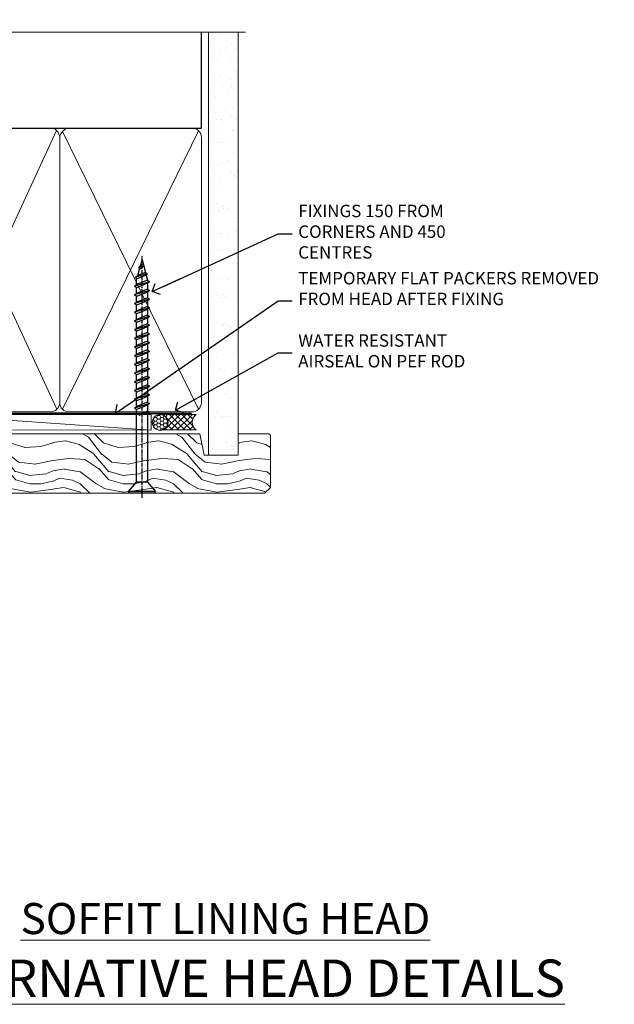
# Model space of a CAD drawing. Units: millimetres. Extents: x -33 to 11353, y -843 to 1143.
# Drawn here: x 810 to 1002, y 826 to 1143 of the extents above; entities that cross this region are included whole.
import ezdxf
from ezdxf import colors
from ezdxf.entities.mleader import LeaderData, LeaderLine
from ezdxf.math import Vec2, Vec3

# ---------------------------------------------------------------- set-up
doc = ezdxf.new("R2010")
doc.units = ezdxf.units.MM
doc.linetypes.add('CENTER', pattern=[2, 1.25, -0.25, 0.25, -0.25])
doc.linetypes.add('Dashed', pattern=[564.4444465637206, 282.2222232818604, -282.2222232818602])
doc.layers.add('Aluminium Systems Ltd Joinery Detail', color=7, linetype='Continuous')
doc.layers.add('Aluminium Systems Ltd Notes', color=7, linetype='Continuous')
doc.styles.add('ASL TXT 50', font='romans.shx', dxfattribs={"height": 100})
doc.styles.get("Standard").update_dxf_attribs({"font": 'arial.ttf'})

# ---------------------------------------------------------------- blocks, each defined once
blk = doc.blocks.new('WS10G75Csk')
at = {"linetype": 'CENTER'}
blk.add_line((-3.552713678800501e-15, 1.5), (8.063310919100374e-14, -76.5), dxfattribs=at)
for p, q in [((-4.299999999999986, -0.5), (4.299999999999979, -0.5)), ((-1.750000000000004, -3.538971661115241), (1.749999999999996, -3.538971661115241)), ((-2.399999999999782, -25.95520833333329), (0.8749999999999964, -25.00000000000001)), ((-2.399999999999782, -28.75520833333327), (2.400000000000201, -27.35520833333327)), ((-1.750000000000259, -28.27054350069149), (1.750000000000139, -26.87054350069101)), ((-1.749999999999321, -29.23987316597536), (1.750000000000139, -27.83987316597526)), ((-2.399999999999782, -31.55520833333327), (2.400000000000201, -30.15520833333326)), ((-1.750000000000259, -31.07054350069149), (1.750000000000139, -29.67054350069101)), ((-1.74999999999935, -32.03987316597536), (1.750000000000139, -30.63987316597526)), ((-2.39999999999981, -34.35520833333325), (2.400000000000201, -32.95520833333325)), ((-1.750000000000259, -33.87054350069147), (1.750000000000139, -32.47054350069099)), ((-1.74999999999935, -34.83987316597534), (1.750000000000139, -33.43987316597524)), ((-2.399999999999611, -37.15520833333319), (2.400000000000372, -35.75520833333319)), ((-1.750000000000089, -36.67054350069141), (1.750000000000309, -35.27054350069093)), ((-1.749999999999179, -37.63987316597528), (1.750000000000309, -36.23987316597518)), ((-2.399999999999611, -39.95520833333318), (2.400000000000372, -38.55520833333317)), ((-1.750000000000089, -39.47054350069139), (1.750000000000309, -38.07054350069092)), ((-1.749999999999179, -40.43987316597526), (1.750000000000309, -39.03987316597517)), ((-1.749999999999918, -42.27054350069133), (1.75000000000048, -40.87054350069086)), ((-2.399999999999441, -42.75520833333312), (2.400000000000542, -41.35520833333311)), ((-2.399999999999441, -45.55520833333311), (2.400000000000542, -44.15520833333311)), ((-1.74999999999898, -43.2398731659752), (1.75000000000048, -41.83987316597511)), ((-1.749999999999918, -45.07054350069133), (1.75000000000048, -43.67054350069085)), ((-2.399999999999469, -48.3552083333331), (2.400000000000542, -46.95520833333309)), ((-1.749999999999009, -46.0398731659752), (1.75000000000048, -44.6398731659751)), ((-1.749999999999918, -47.87054350069131), (1.75000000000048, -46.47054350069084)), ((-1.749999999999009, -48.83987316597518), (1.75000000000048, -47.43987316597509)), ((-2.39999999999927, -51.15520833333304), (2.400000000000713, -49.75520833333303)), ((-1.749999999999748, -50.67054350069125), (1.75000000000065, -49.27054350069078)), ((-1.749999999998838, -51.63987316597512), (1.75000000000065, -50.23987316597503)), ((-2.39999999999927, -53.95520833333302), (2.400000000000713, -52.55520833333301)), ((-1.749999999999748, -53.47054350069124), (1.75000000000065, -52.07054350069076)), ((-1.749999999998838, -54.43987316597511), (1.75000000000065, -53.03987316597501)), ((-2.3999999999991, -56.75520833333294), (2.400000000000912, -55.35520833333294)), ((-1.749999999999549, -56.27054350069116), (1.750000000000849, -54.87054350069069)), ((-1.749999999998639, -57.23987316597503), (1.750000000000821, -55.83987316597494)), ((-2.3999999999991, -59.55520833333294), (2.400000000000883, -58.15520833333294)), ((-1.749999999999577, -59.07054350069116), (1.750000000000821, -57.67054350069068)), ((-1.749999999998639, -60.03987316597503), (1.750000000000821, -58.63987316597493)), ((-2.3999999999991, -62.35520833333293), (2.400000000000883, -60.95520833333292)), ((-1.749999999999577, -61.87054350069114), (1.750000000000821, -60.47054350069067)), ((-1.749999999998668, -62.83987316597501), (1.750000000000821, -61.43987316597492)), ((-1.749999999999378, -64.67054350069108), (1.750000000000991, -63.27054350069061)), ((-2.399999999998929, -65.15520833333287), (2.400000000001054, -63.75520833333286)), ((-1.749999999998469, -65.63987316597496), (1.750000000000991, -64.23987316597486)), ((-1.749999999999378, -67.47054350069106), (1.750000000000991, -66.07054350069059)), ((-2.399999999998929, -67.95520833333285), (2.400000000001054, -66.55520833333284)), ((-1.749999999998469, -68.43987316597494), (1.750000000000991, -67.03987316597484)), ((-1.668317768355625, -70.54180101577019), (2.077115195077166, -69.44938306810228)), ((-1.313985900019194, -70.09613786069895), (1.629463898622472, -68.918757941242)), ((-1.079397868451739, -70.9716323133562), (1.338553068846888, -70.00445193843652)), ((-0.2665186709056435, -72.93294294568062), (0.9009437932724573, -72.59243306029533))]:
    blk.add_line(p, q)
blk.add_lwpolyline([(-1.079397868451739, -70.9716323133562), (-1.668317768355625, -70.54180101577019), (-1.313985900019194, -70.09613786069895), (-1.749999999998497, -68.46891108675973), (-1.749999999998497, -68.43987316597473), (-2.39999999999856, -67.95520833333273), (-1.749999999998725, -67.47054350069067), (-1.749999999998668, -65.63987316597479), (-2.39999999999873, -65.15520833333281), (-1.749999999998895, -64.67054350069073), (-1.749999999998668, -62.83987316597479), (-2.39999999999873, -62.35520833333281), (-1.749999999998895, -61.87054350069074), (-1.749999999998838, -60.03987316597487), (-2.399999999998929, -59.55520833333289), (-1.749999999999094, -59.07054350069082), (-1.749999999998838, -57.23987316597488), (-2.399999999998929, -56.75520833333289), (-1.749999999999094, -56.27054350069082), (-1.749999999999009, -54.43987316597494), (-2.3999999999991, -53.95520833333296), (-1.749999999999265, -53.47054350069089), (-1.749999999999009, -51.63987316597496), (-2.3999999999991, -51.15520833333296), (-1.749999999999265, -50.6705435006909), (-1.749999999999208, -48.83987316597502), (-2.39999999999927, -48.35520833333304), (-1.749999999999435, -47.87054350069097), (-1.749999999999179, -46.03987316597503), (-2.39999999999927, -45.55520833333304), (-1.749999999999464, -45.07054350069097), (-1.749999999999378, -43.2398731659751), (-2.399999999999441, -42.75520833333312), (-1.749999999999634, -42.27054350069105), (-1.749999999999378, -40.43987316597511), (-2.399999999999441, -39.95520833333312), (-1.749999999999634, -39.47054350069105), (-1.749999999999577, -37.63987316597517), (-2.399999999999611, -37.15520833333319), (-1.749999999999805, -36.67054350069112), (-1.749999999999549, -34.83987316597518), (-2.399999999999611, -34.3552083333332), (-1.749999999999805, -33.87054350069113), (-1.749999999999748, -32.03987316597525), (-2.399999999999782, -31.55520833333327), (-1.749999999999975, -31.07054350069119), (-1.749999999999748, -29.23987316597525), (-2.399999999999782, -28.75520833333327), (-1.749999999999975, -28.2705435006912), (-1.749999999999719, -26.43987316597527), (-2.399999999999782, -25.95520833333329), (-1.749999999999975, -25.47054350069122), (-1.750000000000004, -3.538971661115241), (-4.299999999999986, -0.5), (-3.880450184411362, 0), (3.880450184411355, 0), (4.299999999999979, -0.5), (1.749999999999996, -3.538971661115241), (1.749999999999968, -26.87054350069107), (2.400000000000031, -27.35520833333332), (1.749999999999968, -27.83987316597531), (1.750000000000139, -29.67054350069101), (2.400000000000201, -30.15520833333326), (1.750000000000139, -30.63987316597525), (1.750000000000139, -32.47054350069099), (2.400000000000201, -32.95520833333325), (1.750000000000139, -33.43987316597524), (1.750000000000309, -35.27054350069094), (2.400000000000372, -35.75520833333319), (1.750000000000309, -36.23987316597518), (1.750000000000309, -38.07054350069092), (2.400000000000372, -38.55520833333317), (1.750000000000309, -39.03987316597516), (1.75000000000048, -40.87054350069086), (2.400000000000542, -41.35520833333311), (1.75000000000048, -41.83987316597511), (1.75000000000048, -43.67054350069084), (2.400000000000542, -44.15520833333309), (1.75000000000048, -44.63987316597508), (1.75000000000065, -46.47054350069079), (2.400000000000713, -46.95520833333303), (1.75000000000065, -47.43987316597503), (1.75000000000065, -49.27054350069076), (2.400000000000713, -49.75520833333302), (1.75000000000065, -50.23987316597501), (1.750000000000849, -52.07054350069072), (2.400000000000912, -52.55520833333296), (1.750000000000849, -53.03987316597495), (1.750000000000849, -54.87054350069069), (2.400000000000912, -55.35520833333294), (1.750000000000849, -55.83987316597494), (1.75000000000102, -57.67054350069064), (2.400000000001082, -58.15520833333288), (1.75000000000102, -58.63987316597488), (1.75000000000102, -60.47054350069061), (2.400000000001082, -60.95520833333286), (1.75000000000102, -61.43987316597484), (1.75000000000119, -63.27054350069055), (2.400000000001253, -63.7552083333328), (1.75000000000119, -64.2398731659748), (1.75000000000119, -66.07054350069053), (2.400000000001253, -66.55520833333279), (1.75000000000119, -67.03987316597478), (1.750000000001332, -68.46891108674984), (1.629463898622472, -68.918757941242), (2.077115195077166, -69.44938306810228), (1.338553068846888, -70.00445193843652), (0.7891405777295937, -72.05488726959922), (0.9009437932724573, -72.59243306029532), (0.4982297479540101, -73.14058126679373), (8.171241461241152e-14, -75.00000000000001)], close=True)
for points in [[(-1.749999999999975, -25.47054350069122), (0.874999999999968, -25.00000000000001), (-1.749999999999719, -26.43987316597527)], [(0.7891405777295937, -72.05488726959922), (-0.2665186709056435, -72.93294294568062), (0.4982297479540101, -73.14058126679373)]]:
    blk.add_lwpolyline(points)
blk = doc.blocks.new('Horizontal Profile Metal CC AL40 Liner')
at = {"layer": 'Aluminium Systems Ltd Joinery Detail', "lineweight": 5}
h = blk.add_hatch(dxfattribs=at)
h.set_pattern_fill('HONEY', color=256, scale=0.2211125000000359, angle=360, style=0)
h.set_pattern_definition([(9.213979943907737e-15, (-466.8449664732183, -268.0209684003912), (1.053048281250171, 0.6079775633750983), [0.7020321875001139, -1.404064375000228]), (120, (-466.8449664732183, -268.0209684003912), (-1.053048155438884, 0.6079777812866397), [0.7020321875001015, -1.404064375000203]), (59.99999999999994, (-466.8449664732183, -268.0209684003912), (1.258112869470804e-07, 1.215955344661738), [-1.404064375000228, 0.7020321875001139])])
edge = h.paths.add_edge_path()
edge.add_arc((53.48498641536167, 2.930632996623899), 2.5, 180.0000000000001, 360.00000000000006, ccw=False)
edge.add_arc((53.48498641536167, 2.930632996623899), 2.5, 0, 180.0000000000001, ccw=False)
h = blk.add_hatch(dxfattribs=at)
h.set_pattern_fill('NET', color=256, scale=0.4422249999999999, angle=225, style=0)
h.set_pattern_definition([(315, (-1834.304217926471, 4373.742029692467), (-0.9928234407849511, -0.9928234407849515), []), (225, (-1834.304217926471, 4373.742029692467), (-0.9928234407849515, 0.9928234407849511), [])])
edge = h.paths.add_edge_path()
edge.add_line((65.08479039628722, 5.493939559482897), (54.34185357651043, 5.500494018389873))
edge.add_arc((53.50545504962389, 3.035632060506032), 2.602903564714436, 283.05461229937526, 431.25644836746125, ccw=False)
edge.add_line((54.09339809187944, 0.5), (65.12940596106776, 0.5))
edge.add_arc((67.03355208893075, 3.014180606625814), 3.153866927914105, 128.1626499734255, 232.8610770962096, ccw=False)
h = blk.add_hatch(dxfattribs=at)
h.set_pattern_fill('WOOD-3', color=256, scale=97.5, angle=30, style=0, pattern_type=2)
h.set_pattern_definition([(4.763599999999823, (490.92318560922, -7171.838047056797), (-330.0000283895876, -29.9997459798375), [3.612479999999951, -357.6353699999959]), (348.6901, (494.5231856092203, -7171.538047056796), (120.0000225669286, -29.9999289648483), [4.589129999999989, -148.3814699999997]), (314.9999999999999, (499.0231856092203, -7172.438047056794), (-3.306523113702664e-14, -30.00000928346856), [3.39411, -39.03228]), (313.1523999999999, (501.42318560922, -7174.838047056797), (420.0000850164654, -449.9999261252569), [6.579509999999999, -651.37185]), (347.0054000000001, (505.92318560922, -7179.638047056798), (-270.0000230324819, 59.99992732735074), [4.002509999999998, -396.2474099999998]), (9.213979943907737e-15, (509.8231856092196, -7180.538047056796), (29.99999999999997, -30.00000000000003), [7.5, -22.5]), (9.462299999999763, (517.3231856092195, -7180.538047056796), (-150.0000232108592, -29.99994417607295), [3.649649999999993, -178.8332099999998]), (5.710599999999712, (490.92318560922, -7179.938047056794), (-269.9999827048756, -30.00003943998845), [3.014969999999956, -298.4813099999962]), (9.213979943907737e-15, (493.92318560922, -7179.638047056798), (29.99999999999997, -30.00000000000003), [4.5, -25.5]), (331.6992, (498.42318560922, -7179.638047056798), (329.9998535928922, -180.0002662262795), [4.429439999999992, -438.5152499999991]), (307.8749999999999, (502.3231856092196, -7181.738047056795), (-120.0000559467582, 149.9999729816166), [6.841049999999985, -335.2115699999995]), (320.7106, (506.5231856092203, -7187.138047056798), (180.0000191874755, -149.9999889572949), [4.263809999999983, -422.1163199999984]), (353.6597999999999, (509.8231856092196, -7189.838047056797), (239.9999820781927, -30.00004736879107), [5.43324, -266.22831]), (11.88869999999988, (515.2231856092174, -7190.438047056794), (-419.9999190314803, -90.00031605746501), [5.824949999999929, -576.6696899999909]), (6.709799999999703, (490.92318560922, -7189.238047056795), (270.0000299325391, 29.99981643732056), [5.135159999999985, -508.382099999999]), (356.6335, (496.0231856092203, -7188.638047056798), (479.999979659061, -30.00032890063538), [5.10881999999993, -505.7727899999929]), (326.3098999999999, (501.1231856092189, -7188.938047056794), (-59.99998673313475, 30.00004003521583), [5.408339999999997, -102.75822]), (312.5103999999999, (505.6231856092189, -7191.938047056794), (299.9997215504041, -330.0002602161362), [4.883640000000001, -483.48096]), (345.0686, (508.92318560922, -7195.538047056796), (330.0000160477658, -89.99990861934462), [4.657259999999932, -461.0679899999934]), (9.213979943907737e-15, (513.4231856092199, -7196.738047056795), (29.99999999999997, -30.00000000000003), [3.6, -26.4]), (12.99459999999981, (517.0231856092203, -7196.738047056795), (270.0000230324819, 59.99992732735004), [4.002509999999988, -396.2474099999985]), (9.213979943907737e-15, (500.2231856092174, -7166.738047056795), (29.99999999999997, -30.00000000000003), [0, -30]), (136.8475999999999, (504.42318560922, -7171.238047056795), (449.9999261252561, -420.0000850164664), [6.579509999999987, -651.3718499999991]), (153.4348999999999, (499.6231856092189, -7196.738047056795), (-29.99997473822719, 30.00003928189145), [2.683289999999971, -64.39874999999907]), (171.8698999999998, (497.2231856092174, -7195.538047056796), (-179.9999932938336, 29.99998067446644), [4.242629999999983, -207.8893799999994]), (203.1985999999998, (493.0231856092203, -7194.938047056794), (-149.9999919200123, -60.00003975794547), [2.284739999999974, -226.1884499999973]), (333.4349, (504.42318560922, -7171.238047056795), (29.9999747382272, -30.00003928189145), [3.354089999999999, -63.72794999999999]), (353.2901999999999, (507.42318560922, -7172.738047056795), (-270.0000299325392, 29.99981643732125), [5.13516, -508.3821000000001]), (10.12469999999981, (512.5231856092203, -7173.338047056797), (509.9999636894718, 90.00025765850859), [8.532869999999988, -844.7548799999987]), (10.30479999999971, (490.92318560922, -7168.538047056796), (180.0000288254371, 29.99984626607953), [3.354089999999962, -332.0560799999968]), (344.4759, (494.2231856092174, -7167.938047056794), (-330.0000307388759, 89.99993332816857), [5.604449999999995, -554.8417799999993]), (317.1211, (499.6231856092189, -7169.438047056794), (-390.0000237882238, 359.9999925974296), [5.731499999999942, -567.4176899999926]), (325.3047999999999, (503.8231856092196, -7173.338047056797), (299.9998277696255, -210.000258287834), [4.743419999999994, -469.5982199999992]), (350.5377, (507.7231856092174, -7176.038047056796), (150.0000232108592, -29.99994417607323), [5.474489999999991, -177.0083999999997]), (6.581899999999832, (513.1231856092188, -7176.938047056794), (-510.0000431378999, -59.99960101098861), [7.851749999999986, -777.3233999999982]), (8.130099999999887, (490.92318560922, -7176.038047056796), (-179.9999932938336, -29.99998067446629), [4.242629999999985, -207.8893799999994]), (348.6901, (495.1231856092189, -7175.438047056794), (120.0000225669286, -29.9999289648483), [4.589129999999989, -148.3814699999997]), (317.4895999999999, (499.6231856092189, -7176.338047056797), (-330.0002602161357, 299.9997215504046), [4.88364, -483.4809599999999]), (314.9999999999999, (503.2231856092174, -7179.638047056798), (-3.306523113702664e-14, -30.00000928346856), [5.51544, -36.91098]), (342.646, (507.1231856092189, -7183.538047056796), (-390.0000605729049, 119.999835067774), [5.028929999999926, -497.8627199999928]), (3.366499999999663, (511.92318560922, -7185.038047056796), (-479.999979659061, -30.00032890063396), [5.108819999999978, -505.7727899999981]), (17.10269999999987, (517.0231856092203, -7184.738047056795), (300.0000519287099, 89.99986480290859), [4.080449999999997, -403.9636799999997]), (8.746199999999783, (490.92318560922, -7183.538047056796), (209.9999800906905, 30.00012591172568), [3.945869999999954, -390.6425099999941]), (345.0686, (494.8231856092196, -7182.938047056794), (330.0000160477658, -89.99990861934462), [4.657259999999932, -461.0679899999934]), (327.9946, (499.3231856092196, -7184.138047056798), (-149.9999683436264, 90.000033161331), [5.660399999999989, -277.3590599999994]), (310.1009, (504.1231856092189, -7187.138047056798), (-329.9999417935546, 390.0000578863894), [7.451849999999998, -737.7326999999998]), (344.0546, (508.92318560922, -7192.838047056797), (-120.0000037995646, 29.99999667889151), [4.368060000000001, -214.03524]), (6.008999999999787, (513.1231856092188, -7194.038047056796), (299.9999925271812, 29.99997952445504), [5.731499999999953, -567.4176899999941]), (23.19859999999976, (518.8231856092195, -7193.438047056794), (149.9999919200123, 60.00003975794549), [2.284739999999997, -226.1884499999996]), (9.462299999999763, (490.92318560922, -7192.538047056796), (-150.0000232108592, -29.99994417607295), [3.649649999999993, -178.8332099999998]), (349.9919999999998, (494.5231856092203, -7191.938047056794), (329.9999866372434, -60.00010416469986), [5.178809999999971, -512.7014999999964]), (322.5946, (499.6231856092189, -7192.838047056797), (389.9997739494009, -300.000298578452), [6.420269999999989, -635.6077499999993]), (330.9453999999999, (504.7231856092174, -7166.738047056795), (210.0000115370904, -120.0000008159787), [3.08868, -305.78022]), (349.2156999999999, (507.42318560922, -7168.238047056795), (-479.999985110828, 90.00001649037998), [6.413279999999981, -634.9134899999981]), (7.124999999999705, (513.7231856092174, -7169.438047056794), (-210.0000113953586, -29.99994845681877), [7.256039999999997, -234.6116999999999])])
h.paths.add_polyline_path([(88.98402596992568, -18.01406915317602), (87.10468799908708, -19.78105676352789), (-4.90485001610682, -19.78086094696846), (-4.904608183584742, -0.6998110820622969), (66.34074846488224, -0.7000068986217229), (67.72834492247861, -7.554198712545258), (78.6093097473175, -7.573135174361596), (78.6093097473175, -0.7000068986217229), (88.54668450014728, -0.7000068986217229), (88.98402596992386, -1.116400338121821)])
blk.add_line((-22.25437377756498, 5.500494018389873), (50.64218791793485, 0.4935503296583192, 1.000000000000014), dxfattribs=at)
blk.add_lwpolyline([(-22.25437377756498, 5.500494018389873), (50.64218791792757, 5.494044348048192), (50.64218791793485, 0.4935503296583192), (-22.25437377756862, 0.5)], close=True, dxfattribs=at)
blk.add_lwpolyline([(54.0680474724318, 5.505638252505378), (65.08479039628722, 5.493939559482897, 0.4915106188759529), (65.12940596106776, 0.5), (54.09339809187944, 0.5, 0.8101017670941715)], format="xyb", close=True, dxfattribs=at)
at = {"layer": 'Aluminium Systems Ltd Joinery Detail', "lineweight": 5, "elevation": -1.000000000000011}
blk.add_lwpolyline([(88.54668450014728, -0.7000068986217229), (78.6093097473175, -0.7000068986217229), (78.6093097473175, -7.573135174361596), (67.73213221484261, -7.573135174361596), (66.34074846488224, -0.7000068986217229), (-4.904608186066525, -0.700006898619904), (-4.904850018588604, -19.78105676352607), (87.10468799908708, -19.78105676352789), (88.98402596992568, -18.01406915317602), (88.98402596992386, -1.116400338121821)], close=True, dxfattribs=at)
at = {"layer": 'Aluminium Systems Ltd Joinery Detail', "lineweight": 5, "ltscale": 0.12}
blk.add_circle((53.48498641536167, 2.930632996623899), 2.5, dxfattribs=at)
at = {"layer": 'Aluminium Systems Ltd Joinery Detail', "rotation": 180}
blk.add_blockref('WS10G75Csk', (47.70825998877586, -19.78452526861111, -1), dxfattribs=at)
blk = doc.blocks.new('_Open90')
at = {"color": 0, "linetype": 'ByBlock', "lineweight": -2}
for p, q in [((0, 0), (-2.439666651745029, 0)), ((-0.5, 0.5), (0, 0)), ((0, 0), (-0.5, -0.5))]:
    blk.add_line(p, q, dxfattribs=at)
blk = doc.blocks.new('90mm Framing Head CC')
at = {"layer": 'Aluminium Systems Ltd Joinery Detail'}
h = blk.add_hatch(dxfattribs=at)
h.set_pattern_fill('AR-SAND', color=0, scale=0.15)
h.set_pattern_definition([(37.50000000000001, (61.66049999999956, 88.74500000000046), (-0.2400046943976069, 7.341198559940135), [0, -5.791200000000001, 0, -6.476999999999999, 0, -6.191249999999999]), (7.499999999999991, (61.66049999999956, 88.74500000000046), (6.74284924707004, 10.75237650852531), [0, -3.124199999999989, 0, -5.219699999999978, 0, -2.000249999999989]), (327.5, (56.97419999999948, 88.74500000000046), (11.86488555362187, 0.02155777017818536), [0, -1.905, 0, -6.858, 0, -8.9535]), (317.5, (56.97419999999948, 88.74500000000046), (11.45334678708446, 3.343939848858243), [0, -0.9524999999999999, 0, -4.495799999999999, 0, -5.1435])])
h.paths.add_polyline_path([(180.6136284965058, 88.77083214757897), (171.1136391138482, 88.77083214757897), (171.1136391138488, -47.32775725855242), (180.6136284965063, -47.32775725855242)])
at = {"layer": 'Aluminium Systems Ltd Joinery Detail', "color": 0}
for p, q in [((168.8134264280377, 57.89869373908152), (168.8134264280376, 88.77083214757897)), ((79.90872482396975, 57.89869373908152), (168.8134264280374, 57.89869373908152))]:
    blk.add_line(p, q, dxfattribs=at)
at = {"layer": 'Aluminium Systems Ltd Joinery Detail', "color": 0, "linetype": 'Dashed'}
blk.add_line((79.90702482397342, 57.89869373908152), (79.9070248239733, 87.85823313036201), dxfattribs=at)
at = {"layer": 'Aluminium Systems Ltd Joinery Detail', "color": 0, "lineweight": 5}
for p, q in [((80.79699455334861, -32.57602347560749), (122.244289406273, 57.10360253296733)), ((80.79699455334861, 57.00872400970513), (122.3435558966332, -32.5760234756093)), ((124.1251953553808, -32.57602347560749), (167.9234566986624, 57.00872400970741)), ((124.156780866489, 56.83465201547335), (167.9234566986624, -32.57602347560749))]:
    blk.add_line(p, q, dxfattribs=at)
at = {"layer": 'Aluminium Systems Ltd Joinery Detail', "color": 0, "linetype": 'Continuous', "lineweight": 5, "ltscale": 0.12}
blk.add_lwpolyline([(182.9879480272294, 88.77083214757897), (90.07936763175945, 88.77083214757897), (89.17565722327396, 85.33692842854236), (87.90906395990584, 92.75495333630408), (86.87170076539456, 88.77083214757897), (12.7762905931898, 88.77083214757897)], dxfattribs=at)
at = {"layer": 'Aluminium Systems Ltd Joinery Detail', "color": 0, "lineweight": 5, "elevation": 1.000000000000014}
blk.add_lwpolyline([(171.1136391138482, 88.77083214757897), (171.1136391138488, -47.32775725855242), (180.6136284965063, -47.32775725855242), (180.6136284965058, 88.77083214757897)], dxfattribs=at)
at = {"layer": 'Aluminium Systems Ltd Joinery Detail', "color": 0, "linetype": 'Dashed', "lineweight": 5, "ltscale": 0.01, "const_width": 0.25, "elevation": 0.25}
blk.add_lwpolyline([(79.76741611105064, 88.09570524321919), (79.76838801660631, -30.42770456154437, 0.4175702237706115), (82.91930208207407, -33.61188268707599), (165.3356062361571, -33.6039375219865, 0.8591327104487766), (165.4728671864981, -33.94403179512517, 0.00905533045714731)], format="xyb", dxfattribs=at)
at = {"layer": 'Aluminium Systems Ltd Joinery Detail', "color": 0, "linetype": 'CENTER', "lineweight": 5, "ltscale": 3, "const_width": 0.5, "elevation": 0.5}
blk.add_lwpolyline([(79.36830193081079, 82.75883188046976), (79.36883064616336, -30.42744648484802, 0.4209157528546889), (82.93271877258235, -33.99656746675862), (165.7748797079018, -33.99656746675862)], format="xyb", dxfattribs=at)
at = {"layer": 'Aluminium Systems Ltd Joinery Detail', "color": 0, "lineweight": 5}
blk.add_lwpolyline([(79.90702482397336, -28.31915385572245), (79.90702482397336, 54.86014701894567, -0.4142135623730941), (82.9455715441083, 57.89869373908152), (120.1949789058728, 57.89869373908152, -0.4142135623730958), (123.2335256260087, 54.86014701894567), (123.2335256260087, -28.31915385572245), (123.2335256260082, -30.42744648484802, -0.4142135623730958), (120.1949789058728, -33.46599320498387), (82.9455715441083, -33.46599320498387, -0.4142135623730941), (79.9070248239729, -30.42744648484802)], format="xyb", close=True, dxfattribs=at)
for points in [[(168.8134264280378, -28.5274391957231), (168.8134264280377, 54.86014701894703, 0.4142135623732923), (165.774879707902, 57.89869373908152), (126.2737723461404, 57.89869373908152, 0.3681854241386793), (123.2352256260055, 54.65186167894592), (123.2352256260055, -28.5274391957231)], [(168.8134264280378, 52.7518543898201), (168.8134264280378, -30.42744648484802, -0.4142135623730958), (165.7748797079024, -33.46599320498387), (126.2737723461409, -33.46599320498387, -0.4142135623730941), (123.2352256260055, -30.42744648484802), (123.2352256260055, 52.75185438982101)]]:
    blk.add_lwpolyline(points, format="xyb", dxfattribs=at)
blk = doc.blocks.new('Liner Head Text AL40')
at = {"layer": 'Aluminium Systems Ltd Notes', "color": 3, "lineweight": 5, "ltscale": 0.12}
ml = blk.add_multileader_mtext('Standard', dxfattribs=at)
ml.set_content('FIXINGS 150 FROM CORNERS AND 450 CENTRES', color=3)
ml.set_leader_properties(color=8)
ml.set_arrow_properties(name='OPEN90')
ml.build(insert=Vec2(0, 0))
ml.multileader.update_dxf_attribs({"text_left_attachment_type": 2, "text_right_attachment_type": 2})
ctx = ml.context
ctx.base_point, ctx.plane_origin = Vec3(14.19518965898476, 72.99658405795572, -1.000000000000014), Vec3(-210.3718602345575, -58.0415211225004, -1.000000000000014)
ctx.left_attachment, ctx.right_attachment = 2, 2
notes = []
notes.append((ctx, [(0, (1, 1, 0), (9.730354156774865, 72.99658405795572, -1.000000000000014), (1, 0), 4.464835502209894, [(0, [(-30.7742712718582, 54.38472543850003, -1.000000000000014)], 0, [])])]))
ctx.mtext.insert, ctx.mtext.width, ctx.mtext.line_spacing_style, ctx.mtext.flow_direction = Vec3(16.19518965898487, 82.3299173912892, -1.000000000000014), 55.16606061165112, 2, 5
ml = blk.add_multileader_mtext('Standard', dxfattribs=at)
ml.set_content('TEMPORARY FLAT PACKERS REMOVED FROM HEAD AFTER FIXING', color=3)
ml.set_leader_properties(color=8)
ml.set_arrow_properties(name='OPEN90')
ml.build(insert=Vec2(0, 0))
ml.multileader.update_dxf_attribs({"text_left_attachment_type": 2, "text_right_attachment_type": 2})
ctx = ml.context
ctx.base_point, ctx.plane_origin = Vec3(14.19518965898476, 51.35635006022221, -1.000000000000014), Vec3(-133.2863188025362, 168.9020168785873, -1.000000000000014)
ctx.left_attachment, ctx.right_attachment = 2, 2
notes.append((ctx, [(0, (1, 1, 0), (9.730354156774865, 51.35635006022221, -1.000000000000014), (1, 0), 4.464835502209894, [(0, [(-42.57162787507013, 15.21955316024923, -1.000000000000014)], 0, [])])]))
ctx.mtext.insert, ctx.mtext.width, ctx.mtext.defined_height, ctx.mtext.line_spacing_style, ctx.mtext.flow_direction = Vec3(16.19518965898476, 60.68968339355554, -1.000000000000014), 101.6537517503709, 9.448686068864237, 2, 5
ml = blk.add_multileader_mtext('Standard', dxfattribs=at)
ml.set_content('WATER RESISTANT\\PAIRSEAL ON PEF ROD', color=3)
ml.set_leader_properties(color=8)
ml.set_arrow_properties(name='OPEN90')
ml.build(insert=Vec2(0, 0))
ml.multileader.update_dxf_attribs({"text_left_attachment_type": 2, "text_right_attachment_type": 2})
ctx = ml.context
ctx.base_point, ctx.plane_origin = Vec3(14.19518965898476, 34.64665442085879, -1.000000000000014), Vec3(-144.9782377858878, 3.254790904285983, -1.000000000000014)
ctx.left_attachment, ctx.right_attachment = 2, 2
notes.append((ctx, [(0, (1, 1, 0), (9.730354156774865, 34.64665442085879, -1.000000000000014), (1, 0), 4.464835502209894, [(0, [(-23.3218422455252, 16.19505848051904, -1.000000000000014)], 0, [])])]))
ctx.mtext.insert, ctx.mtext.width, ctx.mtext.line_spacing_style, ctx.mtext.flow_direction = Vec3(16.19518965898465, 40.64665442085879, -1.000000000000014), 79.86544210516695, 2, 5
for ctx, leaders in notes:
    for number, flags, end, landing, length, lines in leaders:
        leader = LeaderData()
        leader.index, (leader.has_last_leader_line, leader.has_dogleg_vector, leader.attachment_direction) = number, flags
        leader.last_leader_point, leader.dogleg_vector, leader.dogleg_length = Vec3(end), Vec3(landing), length
        for number, points, colour, breaks in lines:
            line = LeaderLine()
            line.index, line.vertices, line.color, line.breaks = number, Vec3.list(points), colors.encode_raw_color(colour), breaks
            leader.lines.append(line)
        ctx.leaders.append(leader)

msp = doc.modelspace()

# ---------------------------------------------------------------- block references
at = {"layer": 'Aluminium Systems Ltd Joinery Detail', "color": 0, "linetype": 'Dashed'}
msp.add_blockref('90mm Framing Head CC', (700.0000301759708, 1049.999977675354), dxfattribs=at)
at = {"layer": 'Aluminium Systems Ltd Joinery Detail'}
msp.add_blockref('Horizontal Profile Metal CC AL40 Liner', (802.0043187491888, 1010.24537791581, 2.000000000000028), dxfattribs=at)
at = {"layer": 'Aluminium Systems Ltd Notes', "linetype": 'Dashed'}
msp.add_blockref('Liner Head Text AL40', (883.7596715897398, 1000.889507802287, 1), dxfattribs=at)

# ---------------------------------------------------------------- texts
at = {"layer": 'Aluminium Systems Ltd Joinery Detail', "lineweight": 5, "width": 553.0825377109722, "attachment_point": 3, "style": 'ASL TXT 50'}
for s, insert, char_height in [('\\pxqc;{\\fArial|b0|i0|c0|p34;\\LSOFFIT LINING HEAD}', (1153.082537710972, 858.5473047546275), 10), ('\\pxqc;{\\fArial|b0|i0|c0|p34;\\LALTERNATIVE HEAD DETAILS}', (1153.082537710972, 840.3582281070867), 12)]:
    msp.add_mtext(s, dxfattribs=dict(at, insert=insert, char_height=char_height))

doc.saveas('drawing.dxf')
